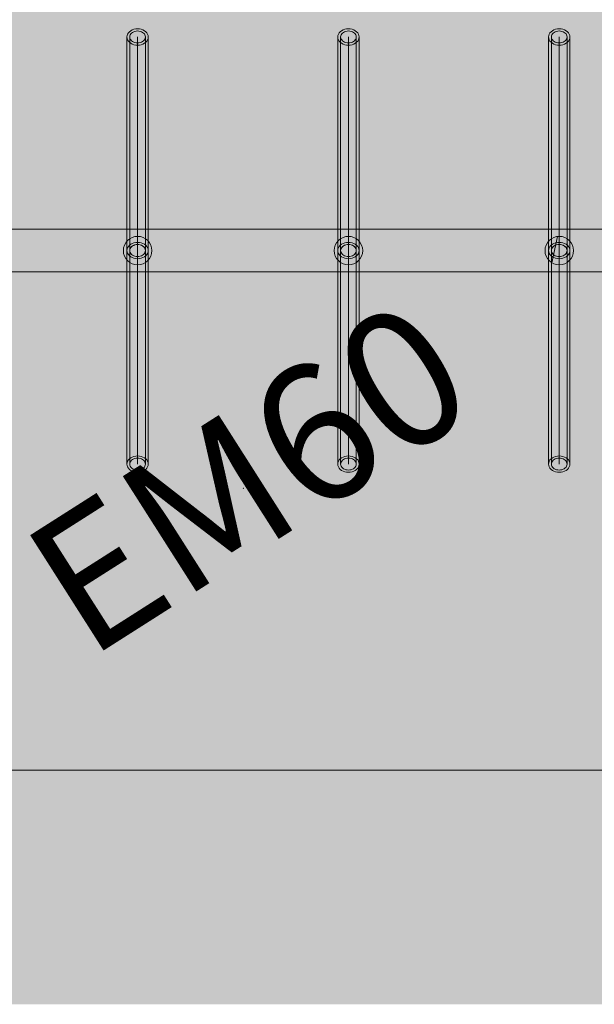
# Model space of a CAD drawing. Units: millimetres. Extents: x 3452 to 18513, y -114 to 1976.
# Drawn here: x 9966 to 10369, y -114 to 578 of the extents above; entities that cross this region are included whole.
import ezdxf

# ---------------------------------------------------------------- set-up
doc = ezdxf.new("R2010")
doc.units = ezdxf.units.MM
doc.header["$MEASUREMENT"] = 0
doc.layers.add('PLAAN_PLAAN HEV GARDEROOB_4_AR - PÕRANDAD', color=7, linetype='Continuous')
doc.layers.add('PLAAN_PLAAN HEV GARDEROOB_4_SA - SISUSTUS - erimööbel', color=7, linetype='Continuous')
for name, color, linetype, lineweight, true_color in [('PLAAN_PLAAN HEV GARDEROOB_4_SA - SISUSTUS - erimööbel tähised_Pen_No__244', 7, 'Continuous', 13, 0x86729c), ('PLAAN_PLAAN HEV GARDEROOB_4_SA - SISUSTUS - erimööbel tähised_Pen_No__87', 7, 'Continuous', 9, 0x8a8a8a), ('PLAAN_PLAAN HEV GARDEROOB_4_SA - SISUSTUS - erimööbel_Pen_No__87', 7, 'Continuous', 9, 0x8a8a8a)]:
    doc.layers.add(name, color=color, linetype=linetype, lineweight=lineweight, true_color=true_color)
doc.layers.add('PLAAN_PLAAN HEV GARDEROOB_4_SA - SISUSTUS - erimööbel_Pen_No__2', color=8, linetype='Continuous', lineweight=13)
doc.styles.add('GENERATED_STYLE_3', font='arial.ttf')
pattern_1 = [(77.5, (11158.374, 1605.673), (-58.5778, 12.9864), [])]

msp = doc.modelspace()

# ---------------------------------------------------------------- hatches: boundary and pattern name
at = {"layer": 'PLAAN_PLAAN HEV GARDEROOB_4_AR - PÕRANDAD', "linetype": 'Continuous', "lineweight": 0, "true_color": 0xffffff}
msp.add_hatch(color=7, dxfattribs=at).paths.add_polyline_path([(9635.98, -113.72), (12777.19, -113.72), (12777.19, 933.17), (9635.98, 933.17)])
at = {"layer": 'PLAAN_PLAAN HEV GARDEROOB_4_SA - SISUSTUS - erimööbel', "linetype": 'Continuous', "lineweight": 0, "true_color": 0xffffff}
for points in [[(9658.37, 780.67), (9658.37, 400.67), (12658.37, 400.67), (12658.37, 780.67)], [(12658.37, 50.67), (12658.37, 780.67), (9658.37, 780.67), (9658.37, 50.67)], [(10048.78, 571.4), (10047.47, 571.31), (10046.21, 571.05), (10045.03, 570.63), (10043.96, 570.05), (10043.03, 569.34), (10042.28, 568.52), (10041.73, 567.62), (10041.39, 566.65), (10041.28, 565.65), (10041.39, 564.65), (10041.73, 563.69), (10042.28, 562.78), (10043.03, 561.96), (10043.96, 561.25), (10045.03, 560.68), (10046.21, 560.25), (10047.47, 559.99), (10048.78, 559.91), (10050.08, 559.99), (10051.34, 560.25), (10052.53, 560.68), (10053.6, 561.25), (10054.52, 561.96), (10055.27, 562.78), (10055.82, 563.69), (10056.16, 564.65), (10056.28, 565.65), (10056.16, 566.65), (10055.82, 567.62), (10055.27, 568.52), (10054.52, 569.34), (10053.6, 570.05), (10052.53, 570.63), (10051.34, 571.05), (10050.08, 571.31)], [(10048.78, 569.87), (10047.82, 569.8), (10046.89, 569.61), (10046.03, 569.3), (10045.24, 568.88), (10044.56, 568.36), (10044.01, 567.76), (10043.61, 567.09), (10043.36, 566.38), (10043.28, 565.65), (10043.36, 564.92), (10043.61, 564.21), (10044.01, 563.55), (10044.56, 562.94), (10045.24, 562.42), (10046.03, 562), (10046.89, 561.69), (10047.82, 561.5), (10048.78, 561.44), (10049.73, 561.5), (10050.66, 561.69), (10051.53, 562), (10052.31, 562.42), (10052.99, 562.94), (10053.54, 563.55), (10053.94, 564.21), (10054.19, 564.92), (10054.28, 565.65), (10054.19, 566.38), (10053.94, 567.09), (10053.54, 567.76), (10052.99, 568.36), (10052.31, 568.88), (10051.53, 569.3), (10050.66, 569.61), (10049.73, 569.8)], [(10196.83, 571.4), (10195.53, 571.31), (10194.26, 571.05), (10193.08, 570.63), (10192.01, 570.05), (10191.08, 569.34), (10190.33, 568.52), (10189.78, 567.62), (10189.44, 566.65), (10189.33, 565.65), (10189.44, 564.65), (10189.78, 563.69), (10190.33, 562.78), (10191.08, 561.96), (10192.01, 561.25), (10193.08, 560.68), (10194.26, 560.25), (10195.53, 559.99), (10196.83, 559.91), (10198.13, 559.99), (10199.39, 560.25), (10200.58, 560.68), (10201.65, 561.25), (10202.58, 561.96), (10203.33, 562.78), (10203.88, 563.69), (10204.22, 564.65), (10204.33, 565.65), (10204.22, 566.65), (10203.88, 567.62), (10203.33, 568.52), (10202.58, 569.34), (10201.65, 570.05), (10200.58, 570.63), (10199.39, 571.05), (10198.13, 571.31)], [(10196.83, 569.87), (10195.87, 569.8), (10194.95, 569.61), (10194.08, 569.3), (10193.29, 568.88), (10192.62, 568.36), (10192.07, 567.76), (10191.66, 567.09), (10191.41, 566.38), (10191.33, 565.65), (10191.41, 564.92), (10191.66, 564.21), (10192.07, 563.55), (10192.62, 562.94), (10193.29, 562.42), (10194.08, 562), (10194.95, 561.69), (10195.87, 561.5), (10196.83, 561.44), (10197.78, 561.5), (10198.71, 561.69), (10199.58, 562), (10200.37, 562.42), (10201.04, 562.94), (10201.59, 563.55), (10202, 564.21), (10202.25, 564.92), (10202.33, 565.65), (10202.25, 566.38), (10202, 567.09), (10201.59, 567.76), (10201.04, 568.36), (10200.37, 568.88), (10199.58, 569.3), (10198.71, 569.61), (10197.78, 569.8)], [(10344.83, 571.4), (10343.53, 571.31), (10342.26, 571.05), (10341.08, 570.63), (10340.01, 570.05), (10339.08, 569.34), (10338.33, 568.52), (10337.78, 567.62), (10337.44, 566.65), (10337.33, 565.65), (10337.44, 564.65), (10337.78, 563.69), (10338.33, 562.78), (10339.08, 561.96), (10340.01, 561.25), (10341.08, 560.68), (10342.26, 560.25), (10343.53, 559.99), (10344.83, 559.91), (10346.13, 559.99), (10347.39, 560.25), (10348.58, 560.68), (10349.65, 561.25), (10350.58, 561.96), (10351.33, 562.78), (10351.88, 563.69), (10352.22, 564.65), (10352.33, 565.65), (10352.22, 566.65), (10351.88, 567.62), (10351.33, 568.52), (10350.58, 569.34), (10349.65, 570.05), (10348.58, 570.63), (10347.39, 571.05), (10346.13, 571.31)], [(10344.83, 569.87), (10343.87, 569.8), (10342.95, 569.61), (10342.08, 569.3), (10341.29, 568.88), (10340.62, 568.36), (10340.07, 567.76), (10339.66, 567.09), (10339.41, 566.38), (10339.33, 565.65), (10339.41, 564.92), (10339.66, 564.21), (10340.07, 563.55), (10340.62, 562.94), (10341.29, 562.42), (10342.08, 562), (10342.95, 561.69), (10343.87, 561.5), (10344.83, 561.44), (10345.78, 561.5), (10346.71, 561.69), (10347.58, 562), (10348.37, 562.42), (10349.04, 562.94), (10349.59, 563.55), (10350, 564.21), (10350.25, 564.92), (10350.33, 565.65), (10350.25, 566.38), (10350, 567.09), (10349.59, 567.76), (10349.04, 568.36), (10348.37, 568.88), (10347.58, 569.3), (10346.71, 569.61), (10345.78, 569.8)], [(10056.28, 415.65), (10056.28, 565.65), (10041.28, 565.65), (10041.28, 415.65)], [(10189.33, 415.65), (10204.33, 415.65), (10204.33, 565.65), (10189.33, 565.65)], [(10352.33, 415.65), (10352.33, 565.65), (10337.33, 565.65), (10337.33, 415.65)], [(9658.37, 50.67), (12658.37, 50.67), (12658.37, 430.67), (9658.37, 430.67)], [(9658.37, 50.67), (12658.37, 50.67), (12658.37, 430.67), (9658.37, 430.67)], [(10048.78, 409.95), (10050.08, 410.04), (10051.34, 410.3), (10052.53, 410.72), (10053.6, 411.29), (10054.52, 412), (10055.27, 412.82), (10055.82, 413.73), (10056.16, 414.7), (10056.28, 415.69), (10056.16, 416.69), (10055.82, 417.66), (10055.27, 418.57), (10054.52, 419.39), (10053.6, 420.1), (10052.53, 420.67), (10051.34, 421.09), (10050.08, 421.35), (10048.78, 421.44), (10047.47, 421.35), (10046.21, 421.09), (10045.03, 420.67), (10043.96, 420.1), (10043.03, 419.39), (10042.28, 418.57), (10041.73, 417.66), (10041.39, 416.69), (10041.28, 415.69), (10041.39, 414.7), (10041.73, 413.73), (10042.28, 412.82), (10043.03, 412), (10043.96, 411.29), (10045.03, 410.72), (10046.21, 410.3), (10047.47, 410.04)], [(10048.78, 421.4), (10047.47, 421.31), (10046.21, 421.05), (10045.03, 420.63), (10043.96, 420.05), (10043.03, 419.34), (10042.28, 418.52), (10041.73, 417.62), (10041.39, 416.65), (10041.28, 415.65), (10041.39, 414.65), (10041.73, 413.69), (10042.28, 412.78), (10043.03, 411.96), (10043.96, 411.25), (10045.03, 410.68), (10046.21, 410.25), (10047.47, 409.99), (10048.78, 409.91), (10050.08, 409.99), (10051.34, 410.25), (10052.53, 410.68), (10053.6, 411.25), (10054.52, 411.96), (10055.27, 412.78), (10055.82, 413.69), (10056.16, 414.65), (10056.28, 415.65), (10056.16, 416.65), (10055.82, 417.62), (10055.27, 418.52), (10054.52, 419.34), (10053.6, 420.05), (10052.53, 420.63), (10051.34, 421.05), (10050.08, 421.31)], [(10056.28, 415.69), (10041.28, 415.69), (10041.28, 265.69), (10056.28, 265.69)], [(10048.78, 411.48), (10049.73, 411.55), (10050.66, 411.74), (10051.53, 412.05), (10052.31, 412.47), (10052.99, 412.99), (10053.54, 413.59), (10053.94, 414.25), (10054.19, 414.96), (10054.28, 415.69), (10054.19, 416.43), (10053.94, 417.14), (10053.54, 417.8), (10052.99, 418.4), (10052.31, 418.92), (10051.53, 419.34), (10050.66, 419.65), (10049.73, 419.84), (10048.78, 419.91), (10047.82, 419.84), (10046.89, 419.65), (10046.03, 419.34), (10045.24, 418.92), (10044.56, 418.4), (10044.01, 417.8), (10043.61, 417.14), (10043.36, 416.43), (10043.28, 415.69), (10043.36, 414.96), (10043.61, 414.25), (10044.01, 413.59), (10044.56, 412.99), (10045.24, 412.47), (10046.03, 412.05), (10046.89, 411.74), (10047.82, 411.55)], [(10048.78, 419.87), (10047.82, 419.8), (10046.89, 419.61), (10046.03, 419.3), (10045.24, 418.88), (10044.56, 418.36), (10044.01, 417.76), (10043.61, 417.09), (10043.36, 416.38), (10043.28, 415.65), (10043.36, 414.92), (10043.61, 414.21), (10044.01, 413.55), (10044.56, 412.94), (10045.24, 412.42), (10046.03, 412), (10046.89, 411.69), (10047.82, 411.5), (10048.78, 411.44), (10049.73, 411.5), (10050.66, 411.69), (10051.53, 412), (10052.31, 412.42), (10052.99, 412.94), (10053.54, 413.55), (10053.94, 414.21), (10054.19, 414.92), (10054.28, 415.65), (10054.19, 416.38), (10053.94, 417.09), (10053.54, 417.76), (10052.99, 418.36), (10052.31, 418.88), (10051.53, 419.3), (10050.66, 419.61), (10049.73, 419.8)], [(10196.83, 409.95), (10198.13, 410.04), (10199.39, 410.3), (10200.58, 410.72), (10201.65, 411.29), (10202.58, 412), (10203.33, 412.82), (10203.88, 413.73), (10204.22, 414.7), (10204.33, 415.69), (10204.22, 416.69), (10203.88, 417.66), (10203.33, 418.57), (10202.58, 419.39), (10201.65, 420.1), (10200.58, 420.67), (10199.39, 421.09), (10198.13, 421.35), (10196.83, 421.44), (10195.53, 421.35), (10194.26, 421.09), (10193.08, 420.67), (10192.01, 420.1), (10191.08, 419.39), (10190.33, 418.57), (10189.78, 417.66), (10189.44, 416.69), (10189.33, 415.69), (10189.44, 414.7), (10189.78, 413.73), (10190.33, 412.82), (10191.08, 412), (10192.01, 411.29), (10193.08, 410.72), (10194.26, 410.3), (10195.53, 410.04)], [(10196.83, 421.4), (10195.53, 421.31), (10194.26, 421.05), (10193.08, 420.63), (10192.01, 420.05), (10191.08, 419.34), (10190.33, 418.52), (10189.78, 417.62), (10189.44, 416.65), (10189.33, 415.65), (10189.44, 414.65), (10189.78, 413.69), (10190.33, 412.78), (10191.08, 411.96), (10192.01, 411.25), (10193.08, 410.68), (10194.26, 410.25), (10195.53, 409.99), (10196.83, 409.91), (10198.13, 409.99), (10199.39, 410.25), (10200.58, 410.68), (10201.65, 411.25), (10202.58, 411.96), (10203.33, 412.78), (10203.88, 413.69), (10204.22, 414.65), (10204.33, 415.65), (10204.22, 416.65), (10203.88, 417.62), (10203.33, 418.52), (10202.58, 419.34), (10201.65, 420.05), (10200.58, 420.63), (10199.39, 421.05), (10198.13, 421.31)], [(10189.33, 415.69), (10189.33, 265.69), (10204.33, 265.69), (10204.33, 415.69)], [(10196.83, 411.48), (10197.78, 411.55), (10198.71, 411.74), (10199.58, 412.05), (10200.37, 412.47), (10201.04, 412.99), (10201.59, 413.59), (10202, 414.25), (10202.25, 414.96), (10202.33, 415.69), (10202.25, 416.43), (10202, 417.14), (10201.59, 417.8), (10201.04, 418.4), (10200.37, 418.92), (10199.58, 419.34), (10198.71, 419.65), (10197.78, 419.84), (10196.83, 419.91), (10195.87, 419.84), (10194.95, 419.65), (10194.08, 419.34), (10193.29, 418.92), (10192.62, 418.4), (10192.07, 417.8), (10191.66, 417.14), (10191.41, 416.43), (10191.33, 415.69), (10191.41, 414.96), (10191.66, 414.25), (10192.07, 413.59), (10192.62, 412.99), (10193.29, 412.47), (10194.08, 412.05), (10194.95, 411.74), (10195.87, 411.55)], [(10196.83, 419.87), (10195.87, 419.8), (10194.95, 419.61), (10194.08, 419.3), (10193.29, 418.88), (10192.62, 418.36), (10192.07, 417.76), (10191.66, 417.09), (10191.41, 416.38), (10191.33, 415.65), (10191.41, 414.92), (10191.66, 414.21), (10192.07, 413.55), (10192.62, 412.94), (10193.29, 412.42), (10194.08, 412), (10194.95, 411.69), (10195.87, 411.5), (10196.83, 411.44), (10197.78, 411.5), (10198.71, 411.69), (10199.58, 412), (10200.37, 412.42), (10201.04, 412.94), (10201.59, 413.55), (10202, 414.21), (10202.25, 414.92), (10202.33, 415.65), (10202.25, 416.38), (10202, 417.09), (10201.59, 417.76), (10201.04, 418.36), (10200.37, 418.88), (10199.58, 419.3), (10198.71, 419.61), (10197.78, 419.8)], [(10344.83, 409.95), (10346.13, 410.04), (10347.39, 410.3), (10348.58, 410.72), (10349.65, 411.29), (10350.58, 412), (10351.33, 412.82), (10351.88, 413.73), (10352.22, 414.7), (10352.33, 415.69), (10352.22, 416.69), (10351.88, 417.66), (10351.33, 418.57), (10350.58, 419.39), (10349.65, 420.1), (10348.58, 420.67), (10347.39, 421.09), (10346.13, 421.35), (10344.83, 421.44), (10343.53, 421.35), (10342.26, 421.09), (10341.08, 420.67), (10340.01, 420.1), (10339.08, 419.39), (10338.33, 418.57), (10337.78, 417.66), (10337.44, 416.69), (10337.33, 415.69), (10337.44, 414.7), (10337.78, 413.73), (10338.33, 412.82), (10339.08, 412), (10340.01, 411.29), (10341.08, 410.72), (10342.26, 410.3), (10343.53, 410.04)], [(10344.83, 421.4), (10343.53, 421.31), (10342.26, 421.05), (10341.08, 420.63), (10340.01, 420.05), (10339.08, 419.34), (10338.33, 418.52), (10337.78, 417.62), (10337.44, 416.65), (10337.33, 415.65), (10337.44, 414.65), (10337.78, 413.69), (10338.33, 412.78), (10339.08, 411.96), (10340.01, 411.25), (10341.08, 410.68), (10342.26, 410.25), (10343.53, 409.99), (10344.83, 409.91), (10346.13, 409.99), (10347.39, 410.25), (10348.58, 410.68), (10349.65, 411.25), (10350.58, 411.96), (10351.33, 412.78), (10351.88, 413.69), (10352.22, 414.65), (10352.33, 415.65), (10352.22, 416.65), (10351.88, 417.62), (10351.33, 418.52), (10350.58, 419.34), (10349.65, 420.05), (10348.58, 420.63), (10347.39, 421.05), (10346.13, 421.31)], [(10352.33, 415.69), (10337.33, 415.69), (10337.33, 265.69), (10352.33, 265.69)], [(10344.83, 411.48), (10345.78, 411.55), (10346.71, 411.74), (10347.58, 412.05), (10348.37, 412.47), (10349.04, 412.99), (10349.59, 413.59), (10350, 414.25), (10350.25, 414.96), (10350.33, 415.69), (10350.25, 416.43), (10350, 417.14), (10349.59, 417.8), (10349.04, 418.4), (10348.37, 418.92), (10347.58, 419.34), (10346.71, 419.65), (10345.78, 419.84), (10344.83, 419.91), (10343.87, 419.84), (10342.95, 419.65), (10342.08, 419.34), (10341.29, 418.92), (10340.62, 418.4), (10340.07, 417.8), (10339.66, 417.14), (10339.41, 416.43), (10339.33, 415.69), (10339.41, 414.96), (10339.66, 414.25), (10340.07, 413.59), (10340.62, 412.99), (10341.29, 412.47), (10342.08, 412.05), (10342.95, 411.74), (10343.87, 411.55)], [(10344.83, 419.87), (10343.87, 419.8), (10342.95, 419.61), (10342.08, 419.3), (10341.29, 418.88), (10340.62, 418.36), (10340.07, 417.76), (10339.66, 417.09), (10339.41, 416.38), (10339.33, 415.65), (10339.41, 414.92), (10339.66, 414.21), (10340.07, 413.55), (10340.62, 412.94), (10341.29, 412.42), (10342.08, 412), (10342.95, 411.69), (10343.87, 411.5), (10344.83, 411.44), (10345.78, 411.5), (10346.71, 411.69), (10347.58, 412), (10348.37, 412.42), (10349.04, 412.94), (10349.59, 413.55), (10350, 414.21), (10350.25, 414.92), (10350.33, 415.65), (10350.25, 416.38), (10350, 417.09), (10349.59, 417.76), (10349.04, 418.36), (10348.37, 418.88), (10347.58, 419.3), (10346.71, 419.61), (10345.78, 419.8)], [(10048.78, 259.95), (10050.08, 260.04), (10051.34, 260.3), (10052.53, 260.72), (10053.6, 261.29), (10054.52, 262), (10055.27, 262.82), (10055.82, 263.73), (10056.16, 264.7), (10056.28, 265.69), (10056.16, 266.69), (10055.82, 267.66), (10055.27, 268.57), (10054.52, 269.39), (10053.6, 270.1), (10052.53, 270.67), (10051.34, 271.09), (10050.08, 271.35), (10048.78, 271.44), (10047.47, 271.35), (10046.21, 271.09), (10045.03, 270.67), (10043.96, 270.1), (10043.03, 269.39), (10042.28, 268.57), (10041.73, 267.66), (10041.39, 266.69), (10041.28, 265.69), (10041.39, 264.7), (10041.73, 263.73), (10042.28, 262.82), (10043.03, 262), (10043.96, 261.29), (10045.03, 260.72), (10046.21, 260.3), (10047.47, 260.04)], [(10048.78, 261.48), (10049.73, 261.55), (10050.66, 261.74), (10051.53, 262.05), (10052.31, 262.47), (10052.99, 262.99), (10053.54, 263.59), (10053.94, 264.25), (10054.19, 264.96), (10054.28, 265.69), (10054.19, 266.43), (10053.94, 267.14), (10053.54, 267.8), (10052.99, 268.4), (10052.31, 268.92), (10051.53, 269.34), (10050.66, 269.65), (10049.73, 269.84), (10048.78, 269.91), (10047.82, 269.84), (10046.89, 269.65), (10046.03, 269.34), (10045.24, 268.92), (10044.56, 268.4), (10044.01, 267.8), (10043.61, 267.14), (10043.36, 266.43), (10043.28, 265.69), (10043.36, 264.96), (10043.61, 264.25), (10044.01, 263.59), (10044.56, 262.99), (10045.24, 262.47), (10046.03, 262.05), (10046.89, 261.74), (10047.82, 261.55)], [(10196.83, 259.95), (10198.13, 260.04), (10199.39, 260.3), (10200.58, 260.72), (10201.65, 261.29), (10202.58, 262), (10203.33, 262.82), (10203.88, 263.73), (10204.22, 264.7), (10204.33, 265.69), (10204.22, 266.69), (10203.88, 267.66), (10203.33, 268.57), (10202.58, 269.39), (10201.65, 270.1), (10200.58, 270.67), (10199.39, 271.09), (10198.13, 271.35), (10196.83, 271.44), (10195.53, 271.35), (10194.26, 271.09), (10193.08, 270.67), (10192.01, 270.1), (10191.08, 269.39), (10190.33, 268.57), (10189.78, 267.66), (10189.44, 266.69), (10189.33, 265.69), (10189.44, 264.7), (10189.78, 263.73), (10190.33, 262.82), (10191.08, 262), (10192.01, 261.29), (10193.08, 260.72), (10194.26, 260.3), (10195.53, 260.04)], [(10196.83, 261.48), (10197.78, 261.55), (10198.71, 261.74), (10199.58, 262.05), (10200.37, 262.47), (10201.04, 262.99), (10201.59, 263.59), (10202, 264.25), (10202.25, 264.96), (10202.33, 265.69), (10202.25, 266.43), (10202, 267.14), (10201.59, 267.8), (10201.04, 268.4), (10200.37, 268.92), (10199.58, 269.34), (10198.71, 269.65), (10197.78, 269.84), (10196.83, 269.91), (10195.87, 269.84), (10194.95, 269.65), (10194.08, 269.34), (10193.29, 268.92), (10192.62, 268.4), (10192.07, 267.8), (10191.66, 267.14), (10191.41, 266.43), (10191.33, 265.69), (10191.41, 264.96), (10191.66, 264.25), (10192.07, 263.59), (10192.62, 262.99), (10193.29, 262.47), (10194.08, 262.05), (10194.95, 261.74), (10195.87, 261.55)], [(10344.83, 259.95), (10346.13, 260.04), (10347.39, 260.3), (10348.58, 260.72), (10349.65, 261.29), (10350.58, 262), (10351.33, 262.82), (10351.88, 263.73), (10352.22, 264.7), (10352.33, 265.69), (10352.22, 266.69), (10351.88, 267.66), (10351.33, 268.57), (10350.58, 269.39), (10349.65, 270.1), (10348.58, 270.67), (10347.39, 271.09), (10346.13, 271.35), (10344.83, 271.44), (10343.53, 271.35), (10342.26, 271.09), (10341.08, 270.67), (10340.01, 270.1), (10339.08, 269.39), (10338.33, 268.57), (10337.78, 267.66), (10337.44, 266.69), (10337.33, 265.69), (10337.44, 264.7), (10337.78, 263.73), (10338.33, 262.82), (10339.08, 262), (10340.01, 261.29), (10341.08, 260.72), (10342.26, 260.3), (10343.53, 260.04)], [(10344.83, 261.48), (10345.78, 261.55), (10346.71, 261.74), (10347.58, 262.05), (10348.37, 262.47), (10349.04, 262.99), (10349.59, 263.59), (10350, 264.25), (10350.25, 264.96), (10350.33, 265.69), (10350.25, 266.43), (10350, 267.14), (10349.59, 267.8), (10349.04, 268.4), (10348.37, 268.92), (10347.58, 269.34), (10346.71, 269.65), (10345.78, 269.84), (10344.83, 269.91), (10343.87, 269.84), (10342.95, 269.65), (10342.08, 269.34), (10341.29, 268.92), (10340.62, 268.4), (10340.07, 267.8), (10339.66, 267.14), (10339.41, 266.43), (10339.33, 265.69), (10339.41, 264.96), (10339.66, 264.25), (10340.07, 263.59), (10340.62, 262.99), (10341.29, 262.47), (10342.08, 262.05), (10342.95, 261.74), (10343.87, 261.55)]]:
    msp.add_hatch(color=7, dxfattribs=at).paths.add_polyline_path(points)
at = {"layer": 'PLAAN_PLAAN HEV GARDEROOB_4_SA - SISUSTUS - erimööbel_Pen_No__2', "linetype": 'Continuous', "lineweight": 0, "true_color": 0xffffff}
for points in [[(10048.78, 405.65, 0.414214), (10058.78, 415.65, 0.414214), (10048.78, 425.65, 0.414214), (10038.78, 415.65, 0.414214)], [(10196.83, 425.65, 0.414214), (10186.83, 415.65, 0.414214), (10196.83, 405.65, 0.414214), (10206.83, 415.65, 0.414214)], [(10344.83, 405.65, 0.414214), (10354.83, 415.65, 0.414214), (10344.83, 425.65, 0.414214), (10334.83, 415.65, 0.414214)]]:
    msp.add_hatch(color=7, dxfattribs=at).paths.add_polyline_path(points)
at = {"layer": 'PLAAN_PLAAN HEV GARDEROOB_4_SA - SISUSTUS - erimööbel_Pen_No__2', "linetype": 'Continuous', "lineweight": 13}
h = msp.add_hatch(dxfattribs=at)
h.set_pattern_fill('__EHITUSPLOKK___kergplok_5C', color=8, style=0, pattern_type=2)
h.set_pattern_definition(pattern_1)
h.paths.add_polyline_path([(10048.78, 405.65, 0.414214), (10058.78, 415.65, 0.414214), (10048.78, 425.65, 0.414214), (10038.78, 415.65, 0.414214)])
h = msp.add_hatch(dxfattribs=at)
h.set_pattern_fill('__EHITUSPLOKK___kergplok_5C', color=8, style=0, pattern_type=2)
h.set_pattern_definition(pattern_1)
h.paths.add_polyline_path([(10196.83, 425.65, 0.414214), (10186.83, 415.65, 0.414214), (10196.83, 405.65, 0.414214), (10206.83, 415.65, 0.414214)])
h = msp.add_hatch(dxfattribs=at)
h.set_pattern_fill('__EHITUSPLOKK___kergplok_5C', color=8, style=0, pattern_type=2)
h.set_pattern_definition(pattern_1)
h.paths.add_polyline_path([(10344.83, 405.65, 0.414214), (10354.83, 415.65, 0.414214), (10344.83, 425.65, 0.414214), (10334.83, 415.65, 0.414214)])

# ---------------------------------------------------------------- linework, layer by layer
at = {"layer": 'PLAAN_PLAAN HEV GARDEROOB_4_SA - SISUSTUS - erimööbel tähised_Pen_No__87', "color": 252, "linetype": 'Continuous', "lineweight": 9, "true_color": 0x8a8a8a}
msp.add_circle((10123.11, 248.7), 0.1, dxfattribs=at)
msp.add_circle((10123.11, 248.7), 0.1, dxfattribs=at)
at = {"layer": 'PLAAN_PLAAN HEV GARDEROOB_4_SA - SISUSTUS - erimööbel_Pen_No__87', "color": 252, "linetype": 'Continuous', "lineweight": 9, "true_color": 0x8a8a8a}
for p, q in [((10041.28, 565.65), (10041.28, 415.65)), ((10043.28, 415.65), (10043.28, 565.65)), ((10048.78, 415.65), (10048.78, 565.65)), ((10054.28, 415.65), (10054.28, 565.65)), ((10056.28, 415.65), (10056.28, 565.65)), ((10189.33, 415.65), (10189.33, 565.65)), ((10191.33, 415.65), (10191.33, 565.65)), ((10196.83, 415.65), (10196.83, 565.65)), ((10202.33, 415.65), (10202.33, 565.65)), ((10204.33, 565.65), (10204.33, 415.65)), ((10337.33, 565.65), (10337.33, 415.65)), ((10339.33, 415.65), (10339.33, 565.65)), ((10344.83, 415.65), (10344.83, 565.65)), ((10350.33, 415.65), (10350.33, 565.65)), ((10352.33, 415.65), (10352.33, 565.65)), ((10041.28, 265.69), (10041.28, 415.69)), ((10043.28, 415.69), (10043.28, 265.69)), ((10048.78, 415.69), (10048.78, 265.69)), ((10054.28, 415.69), (10054.28, 265.69)), ((10056.28, 415.69), (10056.28, 265.69)), ((10189.33, 415.69), (10189.33, 265.69)), ((10191.33, 415.69), (10191.33, 265.69)), ((10196.83, 415.69), (10196.83, 265.69)), ((10202.33, 415.69), (10202.33, 265.69)), ((10204.33, 265.69), (10204.33, 415.69)), ((10337.33, 265.69), (10337.33, 415.69)), ((10339.33, 415.69), (10339.33, 265.69)), ((10344.83, 415.69), (10344.83, 265.69)), ((10350.33, 415.69), (10350.33, 265.69)), ((10352.33, 415.69), (10352.33, 265.69))]:
    msp.add_line(p, q, dxfattribs=at)
at = {"layer": 'PLAAN_PLAAN HEV GARDEROOB_4_SA - SISUSTUS - erimööbel_Pen_No__87', "color": 252, "linetype": 'Continuous', "lineweight": 9, "true_color": 0x8a8a8a, "flags": 128}
for points in [[(9658.37, 780.67), (12658.37, 780.67), (12658.37, 400.67), (9658.37, 400.67)], [(12658.37, 50.67), (12658.37, 780.67), (9658.37, 780.67), (9658.37, 50.67)], [(12638.49, 780.67), (12638.49, 50.67), (9678.26, 50.67), (9678.26, 780.67)], [(10048.78, 571.4), (10047.47, 571.31), (10046.21, 571.05), (10045.03, 570.63), (10043.96, 570.05), (10043.03, 569.34), (10042.28, 568.52), (10041.73, 567.62), (10041.39, 566.65), (10041.28, 565.65), (10041.39, 564.65), (10041.73, 563.69), (10042.28, 562.78), (10043.03, 561.96), (10043.96, 561.25), (10045.03, 560.68), (10046.21, 560.25), (10047.47, 559.99), (10048.78, 559.91), (10050.08, 559.99), (10051.34, 560.25), (10052.53, 560.68), (10053.6, 561.25), (10054.52, 561.96), (10055.27, 562.78), (10055.82, 563.69), (10056.16, 564.65), (10056.28, 565.65), (10056.16, 566.65), (10055.82, 567.62), (10055.27, 568.52), (10054.52, 569.34), (10053.6, 570.05), (10052.53, 570.63), (10051.34, 571.05), (10050.08, 571.31)], [(10048.78, 569.87), (10047.82, 569.8), (10046.89, 569.61), (10046.03, 569.3), (10045.24, 568.88), (10044.56, 568.36), (10044.01, 567.76), (10043.61, 567.09), (10043.36, 566.38), (10043.28, 565.65), (10043.36, 564.92), (10043.61, 564.21), (10044.01, 563.55), (10044.56, 562.94), (10045.24, 562.42), (10046.03, 562), (10046.89, 561.69), (10047.82, 561.5), (10048.78, 561.44), (10049.73, 561.5), (10050.66, 561.69), (10051.53, 562), (10052.31, 562.42), (10052.99, 562.94), (10053.54, 563.55), (10053.94, 564.21), (10054.19, 564.92), (10054.28, 565.65), (10054.19, 566.38), (10053.94, 567.09), (10053.54, 567.76), (10052.99, 568.36), (10052.31, 568.88), (10051.53, 569.3), (10050.66, 569.61), (10049.73, 569.8)], [(10196.83, 571.4), (10198.13, 571.31), (10199.39, 571.05), (10200.58, 570.63), (10201.65, 570.05), (10202.58, 569.34), (10203.33, 568.52), (10203.88, 567.62), (10204.22, 566.65), (10204.33, 565.65), (10204.22, 564.65), (10203.88, 563.69), (10203.33, 562.78), (10202.58, 561.96), (10201.65, 561.25), (10200.58, 560.68), (10199.39, 560.25), (10198.13, 559.99), (10196.83, 559.91), (10195.53, 559.99), (10194.26, 560.25), (10193.08, 560.68), (10192.01, 561.25), (10191.08, 561.96), (10190.33, 562.78), (10189.78, 563.69), (10189.44, 564.65), (10189.33, 565.65), (10189.44, 566.65), (10189.78, 567.62), (10190.33, 568.52), (10191.08, 569.34), (10192.01, 570.05), (10193.08, 570.63), (10194.26, 571.05), (10195.53, 571.31)], [(10196.83, 569.87), (10197.78, 569.8), (10198.71, 569.61), (10199.58, 569.3), (10200.37, 568.88), (10201.04, 568.36), (10201.59, 567.76), (10202, 567.09), (10202.25, 566.38), (10202.33, 565.65), (10202.25, 564.92), (10202, 564.21), (10201.59, 563.55), (10201.04, 562.94), (10200.37, 562.42), (10199.58, 562), (10198.71, 561.69), (10197.78, 561.5), (10196.83, 561.44), (10195.87, 561.5), (10194.95, 561.69), (10194.08, 562), (10193.29, 562.42), (10192.62, 562.94), (10192.07, 563.55), (10191.66, 564.21), (10191.41, 564.92), (10191.33, 565.65), (10191.41, 566.38), (10191.66, 567.09), (10192.07, 567.76), (10192.62, 568.36), (10193.29, 568.88), (10194.08, 569.3), (10194.95, 569.61), (10195.87, 569.8)], [(10344.83, 571.4), (10343.53, 571.31), (10342.26, 571.05), (10341.08, 570.63), (10340.01, 570.05), (10339.08, 569.34), (10338.33, 568.52), (10337.78, 567.62), (10337.44, 566.65), (10337.33, 565.65), (10337.44, 564.65), (10337.78, 563.69), (10338.33, 562.78), (10339.08, 561.96), (10340.01, 561.25), (10341.08, 560.68), (10342.26, 560.25), (10343.53, 559.99), (10344.83, 559.91), (10346.13, 559.99), (10347.39, 560.25), (10348.58, 560.68), (10349.65, 561.25), (10350.58, 561.96), (10351.33, 562.78), (10351.88, 563.69), (10352.22, 564.65), (10352.33, 565.65), (10352.22, 566.65), (10351.88, 567.62), (10351.33, 568.52), (10350.58, 569.34), (10349.65, 570.05), (10348.58, 570.63), (10347.39, 571.05), (10346.13, 571.31)], [(10344.83, 569.87), (10343.87, 569.8), (10342.95, 569.61), (10342.08, 569.3), (10341.29, 568.88), (10340.62, 568.36), (10340.07, 567.76), (10339.66, 567.09), (10339.41, 566.38), (10339.33, 565.65), (10339.41, 564.92), (10339.66, 564.21), (10340.07, 563.55), (10340.62, 562.94), (10341.29, 562.42), (10342.08, 562), (10342.95, 561.69), (10343.87, 561.5), (10344.83, 561.44), (10345.78, 561.5), (10346.71, 561.69), (10347.58, 562), (10348.37, 562.42), (10349.04, 562.94), (10349.59, 563.55), (10350, 564.21), (10350.25, 564.92), (10350.33, 565.65), (10350.25, 566.38), (10350, 567.09), (10349.59, 567.76), (10349.04, 568.36), (10348.37, 568.88), (10347.58, 569.3), (10346.71, 569.61), (10345.78, 569.8)], [(9658.37, 50.67), (12658.37, 50.67), (12658.37, 430.67), (9658.37, 430.67)], [(9658.37, 50.67), (12658.37, 50.67), (12658.37, 430.67), (9658.37, 430.67)], [(10048.78, 409.95), (10047.47, 410.04), (10046.21, 410.3), (10045.03, 410.72), (10043.96, 411.29), (10043.03, 412), (10042.28, 412.82), (10041.73, 413.73), (10041.39, 414.7), (10041.28, 415.69), (10041.39, 416.69), (10041.73, 417.66), (10042.28, 418.57), (10043.03, 419.39), (10043.96, 420.1), (10045.03, 420.67), (10046.21, 421.09), (10047.47, 421.35), (10048.78, 421.44), (10050.08, 421.35), (10051.34, 421.09), (10052.53, 420.67), (10053.6, 420.1), (10054.52, 419.39), (10055.27, 418.57), (10055.82, 417.66), (10056.16, 416.69), (10056.28, 415.69), (10056.16, 414.7), (10055.82, 413.73), (10055.27, 412.82), (10054.52, 412), (10053.6, 411.29), (10052.53, 410.72), (10051.34, 410.3), (10050.08, 410.04)], [(10048.78, 421.4), (10047.47, 421.31), (10046.21, 421.05), (10045.03, 420.63), (10043.96, 420.05), (10043.03, 419.34), (10042.28, 418.52), (10041.73, 417.62), (10041.39, 416.65), (10041.28, 415.65), (10041.39, 414.65), (10041.73, 413.69), (10042.28, 412.78), (10043.03, 411.96), (10043.96, 411.25), (10045.03, 410.68), (10046.21, 410.25), (10047.47, 409.99), (10048.78, 409.91), (10050.08, 409.99), (10051.34, 410.25), (10052.53, 410.68), (10053.6, 411.25), (10054.52, 411.96), (10055.27, 412.78), (10055.82, 413.69), (10056.16, 414.65), (10056.28, 415.65), (10056.16, 416.65), (10055.82, 417.62), (10055.27, 418.52), (10054.52, 419.34), (10053.6, 420.05), (10052.53, 420.63), (10051.34, 421.05), (10050.08, 421.31)], [(10048.78, 411.48), (10047.82, 411.55), (10046.89, 411.74), (10046.03, 412.05), (10045.24, 412.47), (10044.56, 412.99), (10044.01, 413.59), (10043.61, 414.25), (10043.36, 414.96), (10043.28, 415.69), (10043.36, 416.43), (10043.61, 417.14), (10044.01, 417.8), (10044.56, 418.4), (10045.24, 418.92), (10046.03, 419.34), (10046.89, 419.65), (10047.82, 419.84), (10048.78, 419.91), (10049.73, 419.84), (10050.66, 419.65), (10051.53, 419.34), (10052.31, 418.92), (10052.99, 418.4), (10053.54, 417.8), (10053.94, 417.14), (10054.19, 416.43), (10054.28, 415.69), (10054.19, 414.96), (10053.94, 414.25), (10053.54, 413.59), (10052.99, 412.99), (10052.31, 412.47), (10051.53, 412.05), (10050.66, 411.74), (10049.73, 411.55)], [(10048.78, 419.87), (10047.82, 419.8), (10046.89, 419.61), (10046.03, 419.3), (10045.24, 418.88), (10044.56, 418.36), (10044.01, 417.76), (10043.61, 417.09), (10043.36, 416.38), (10043.28, 415.65), (10043.36, 414.92), (10043.61, 414.21), (10044.01, 413.55), (10044.56, 412.94), (10045.24, 412.42), (10046.03, 412), (10046.89, 411.69), (10047.82, 411.5), (10048.78, 411.44), (10049.73, 411.5), (10050.66, 411.69), (10051.53, 412), (10052.31, 412.42), (10052.99, 412.94), (10053.54, 413.55), (10053.94, 414.21), (10054.19, 414.92), (10054.28, 415.65), (10054.19, 416.38), (10053.94, 417.09), (10053.54, 417.76), (10052.99, 418.36), (10052.31, 418.88), (10051.53, 419.3), (10050.66, 419.61), (10049.73, 419.8)], [(10196.83, 409.95), (10198.13, 410.04), (10199.39, 410.3), (10200.58, 410.72), (10201.65, 411.29), (10202.58, 412), (10203.33, 412.82), (10203.88, 413.73), (10204.22, 414.7), (10204.33, 415.69), (10204.22, 416.69), (10203.88, 417.66), (10203.33, 418.57), (10202.58, 419.39), (10201.65, 420.1), (10200.58, 420.67), (10199.39, 421.09), (10198.13, 421.35), (10196.83, 421.44), (10195.53, 421.35), (10194.26, 421.09), (10193.08, 420.67), (10192.01, 420.1), (10191.08, 419.39), (10190.33, 418.57), (10189.78, 417.66), (10189.44, 416.69), (10189.33, 415.69), (10189.44, 414.7), (10189.78, 413.73), (10190.33, 412.82), (10191.08, 412), (10192.01, 411.29), (10193.08, 410.72), (10194.26, 410.3), (10195.53, 410.04)], [(10196.83, 421.4), (10198.13, 421.31), (10199.39, 421.05), (10200.58, 420.63), (10201.65, 420.05), (10202.58, 419.34), (10203.33, 418.52), (10203.88, 417.62), (10204.22, 416.65), (10204.33, 415.65), (10204.22, 414.65), (10203.88, 413.69), (10203.33, 412.78), (10202.58, 411.96), (10201.65, 411.25), (10200.58, 410.68), (10199.39, 410.25), (10198.13, 409.99), (10196.83, 409.91), (10195.53, 409.99), (10194.26, 410.25), (10193.08, 410.68), (10192.01, 411.25), (10191.08, 411.96), (10190.33, 412.78), (10189.78, 413.69), (10189.44, 414.65), (10189.33, 415.65), (10189.44, 416.65), (10189.78, 417.62), (10190.33, 418.52), (10191.08, 419.34), (10192.01, 420.05), (10193.08, 420.63), (10194.26, 421.05), (10195.53, 421.31)], [(10196.83, 411.48), (10197.78, 411.55), (10198.71, 411.74), (10199.58, 412.05), (10200.37, 412.47), (10201.04, 412.99), (10201.59, 413.59), (10202, 414.25), (10202.25, 414.96), (10202.33, 415.69), (10202.25, 416.43), (10202, 417.14), (10201.59, 417.8), (10201.04, 418.4), (10200.37, 418.92), (10199.58, 419.34), (10198.71, 419.65), (10197.78, 419.84), (10196.83, 419.91), (10195.87, 419.84), (10194.95, 419.65), (10194.08, 419.34), (10193.29, 418.92), (10192.62, 418.4), (10192.07, 417.8), (10191.66, 417.14), (10191.41, 416.43), (10191.33, 415.69), (10191.41, 414.96), (10191.66, 414.25), (10192.07, 413.59), (10192.62, 412.99), (10193.29, 412.47), (10194.08, 412.05), (10194.95, 411.74), (10195.87, 411.55)], [(10196.83, 419.87), (10197.78, 419.8), (10198.71, 419.61), (10199.58, 419.3), (10200.37, 418.88), (10201.04, 418.36), (10201.59, 417.76), (10202, 417.09), (10202.25, 416.38), (10202.33, 415.65), (10202.25, 414.92), (10202, 414.21), (10201.59, 413.55), (10201.04, 412.94), (10200.37, 412.42), (10199.58, 412), (10198.71, 411.69), (10197.78, 411.5), (10196.83, 411.44), (10195.87, 411.5), (10194.95, 411.69), (10194.08, 412), (10193.29, 412.42), (10192.62, 412.94), (10192.07, 413.55), (10191.66, 414.21), (10191.41, 414.92), (10191.33, 415.65), (10191.41, 416.38), (10191.66, 417.09), (10192.07, 417.76), (10192.62, 418.36), (10193.29, 418.88), (10194.08, 419.3), (10194.95, 419.61), (10195.87, 419.8)], [(10344.83, 409.95), (10343.53, 410.04), (10342.26, 410.3), (10341.08, 410.72), (10340.01, 411.29), (10339.08, 412), (10338.33, 412.82), (10337.78, 413.73), (10337.44, 414.7), (10337.33, 415.69), (10337.44, 416.69), (10337.78, 417.66), (10338.33, 418.57), (10339.08, 419.39), (10340.01, 420.1), (10341.08, 420.67), (10342.26, 421.09), (10343.53, 421.35), (10344.83, 421.44), (10346.13, 421.35), (10347.39, 421.09), (10348.58, 420.67), (10349.65, 420.1), (10350.58, 419.39), (10351.33, 418.57), (10351.88, 417.66), (10352.22, 416.69), (10352.33, 415.69), (10352.22, 414.7), (10351.88, 413.73), (10351.33, 412.82), (10350.58, 412), (10349.65, 411.29), (10348.58, 410.72), (10347.39, 410.3), (10346.13, 410.04)], [(10344.83, 421.4), (10343.53, 421.31), (10342.26, 421.05), (10341.08, 420.63), (10340.01, 420.05), (10339.08, 419.34), (10338.33, 418.52), (10337.78, 417.62), (10337.44, 416.65), (10337.33, 415.65), (10337.44, 414.65), (10337.78, 413.69), (10338.33, 412.78), (10339.08, 411.96), (10340.01, 411.25), (10341.08, 410.68), (10342.26, 410.25), (10343.53, 409.99), (10344.83, 409.91), (10346.13, 409.99), (10347.39, 410.25), (10348.58, 410.68), (10349.65, 411.25), (10350.58, 411.96), (10351.33, 412.78), (10351.88, 413.69), (10352.22, 414.65), (10352.33, 415.65), (10352.22, 416.65), (10351.88, 417.62), (10351.33, 418.52), (10350.58, 419.34), (10349.65, 420.05), (10348.58, 420.63), (10347.39, 421.05), (10346.13, 421.31)], [(10344.83, 411.48), (10343.87, 411.55), (10342.95, 411.74), (10342.08, 412.05), (10341.29, 412.47), (10340.62, 412.99), (10340.07, 413.59), (10339.66, 414.25), (10339.41, 414.96), (10339.33, 415.69), (10339.41, 416.43), (10339.66, 417.14), (10340.07, 417.8), (10340.62, 418.4), (10341.29, 418.92), (10342.08, 419.34), (10342.95, 419.65), (10343.87, 419.84), (10344.83, 419.91), (10345.78, 419.84), (10346.71, 419.65), (10347.58, 419.34), (10348.37, 418.92), (10349.04, 418.4), (10349.59, 417.8), (10350, 417.14), (10350.25, 416.43), (10350.33, 415.69), (10350.25, 414.96), (10350, 414.25), (10349.59, 413.59), (10349.04, 412.99), (10348.37, 412.47), (10347.58, 412.05), (10346.71, 411.74), (10345.78, 411.55)], [(10344.83, 419.87), (10343.87, 419.8), (10342.95, 419.61), (10342.08, 419.3), (10341.29, 418.88), (10340.62, 418.36), (10340.07, 417.76), (10339.66, 417.09), (10339.41, 416.38), (10339.33, 415.65), (10339.41, 414.92), (10339.66, 414.21), (10340.07, 413.55), (10340.62, 412.94), (10341.29, 412.42), (10342.08, 412), (10342.95, 411.69), (10343.87, 411.5), (10344.83, 411.44), (10345.78, 411.5), (10346.71, 411.69), (10347.58, 412), (10348.37, 412.42), (10349.04, 412.94), (10349.59, 413.55), (10350, 414.21), (10350.25, 414.92), (10350.33, 415.65), (10350.25, 416.38), (10350, 417.09), (10349.59, 417.76), (10349.04, 418.36), (10348.37, 418.88), (10347.58, 419.3), (10346.71, 419.61), (10345.78, 419.8)], [(10048.78, 259.95), (10047.47, 260.04), (10046.21, 260.3), (10045.03, 260.72), (10043.96, 261.29), (10043.03, 262), (10042.28, 262.82), (10041.73, 263.73), (10041.39, 264.7), (10041.28, 265.69), (10041.39, 266.69), (10041.73, 267.66), (10042.28, 268.57), (10043.03, 269.39), (10043.96, 270.1), (10045.03, 270.67), (10046.21, 271.09), (10047.47, 271.35), (10048.78, 271.44), (10050.08, 271.35), (10051.34, 271.09), (10052.53, 270.67), (10053.6, 270.1), (10054.52, 269.39), (10055.27, 268.57), (10055.82, 267.66), (10056.16, 266.69), (10056.28, 265.69), (10056.16, 264.7), (10055.82, 263.73), (10055.27, 262.82), (10054.52, 262), (10053.6, 261.29), (10052.53, 260.72), (10051.34, 260.3), (10050.08, 260.04)], [(10048.78, 261.48), (10047.82, 261.55), (10046.89, 261.74), (10046.03, 262.05), (10045.24, 262.47), (10044.56, 262.99), (10044.01, 263.59), (10043.61, 264.25), (10043.36, 264.96), (10043.28, 265.69), (10043.36, 266.43), (10043.61, 267.14), (10044.01, 267.8), (10044.56, 268.4), (10045.24, 268.92), (10046.03, 269.34), (10046.89, 269.65), (10047.82, 269.84), (10048.78, 269.91), (10049.73, 269.84), (10050.66, 269.65), (10051.53, 269.34), (10052.31, 268.92), (10052.99, 268.4), (10053.54, 267.8), (10053.94, 267.14), (10054.19, 266.43), (10054.28, 265.69), (10054.19, 264.96), (10053.94, 264.25), (10053.54, 263.59), (10052.99, 262.99), (10052.31, 262.47), (10051.53, 262.05), (10050.66, 261.74), (10049.73, 261.55)], [(10196.83, 259.95), (10198.13, 260.04), (10199.39, 260.3), (10200.58, 260.72), (10201.65, 261.29), (10202.58, 262), (10203.33, 262.82), (10203.88, 263.73), (10204.22, 264.7), (10204.33, 265.69), (10204.22, 266.69), (10203.88, 267.66), (10203.33, 268.57), (10202.58, 269.39), (10201.65, 270.1), (10200.58, 270.67), (10199.39, 271.09), (10198.13, 271.35), (10196.83, 271.44), (10195.53, 271.35), (10194.26, 271.09), (10193.08, 270.67), (10192.01, 270.1), (10191.08, 269.39), (10190.33, 268.57), (10189.78, 267.66), (10189.44, 266.69), (10189.33, 265.69), (10189.44, 264.7), (10189.78, 263.73), (10190.33, 262.82), (10191.08, 262), (10192.01, 261.29), (10193.08, 260.72), (10194.26, 260.3), (10195.53, 260.04)], [(10196.83, 261.48), (10197.78, 261.55), (10198.71, 261.74), (10199.58, 262.05), (10200.37, 262.47), (10201.04, 262.99), (10201.59, 263.59), (10202, 264.25), (10202.25, 264.96), (10202.33, 265.69), (10202.25, 266.43), (10202, 267.14), (10201.59, 267.8), (10201.04, 268.4), (10200.37, 268.92), (10199.58, 269.34), (10198.71, 269.65), (10197.78, 269.84), (10196.83, 269.91), (10195.87, 269.84), (10194.95, 269.65), (10194.08, 269.34), (10193.29, 268.92), (10192.62, 268.4), (10192.07, 267.8), (10191.66, 267.14), (10191.41, 266.43), (10191.33, 265.69), (10191.41, 264.96), (10191.66, 264.25), (10192.07, 263.59), (10192.62, 262.99), (10193.29, 262.47), (10194.08, 262.05), (10194.95, 261.74), (10195.87, 261.55)], [(10344.83, 259.95), (10343.53, 260.04), (10342.26, 260.3), (10341.08, 260.72), (10340.01, 261.29), (10339.08, 262), (10338.33, 262.82), (10337.78, 263.73), (10337.44, 264.7), (10337.33, 265.69), (10337.44, 266.69), (10337.78, 267.66), (10338.33, 268.57), (10339.08, 269.39), (10340.01, 270.1), (10341.08, 270.67), (10342.26, 271.09), (10343.53, 271.35), (10344.83, 271.44), (10346.13, 271.35), (10347.39, 271.09), (10348.58, 270.67), (10349.65, 270.1), (10350.58, 269.39), (10351.33, 268.57), (10351.88, 267.66), (10352.22, 266.69), (10352.33, 265.69), (10352.22, 264.7), (10351.88, 263.73), (10351.33, 262.82), (10350.58, 262), (10349.65, 261.29), (10348.58, 260.72), (10347.39, 260.3), (10346.13, 260.04)], [(10344.83, 261.48), (10343.87, 261.55), (10342.95, 261.74), (10342.08, 262.05), (10341.29, 262.47), (10340.62, 262.99), (10340.07, 263.59), (10339.66, 264.25), (10339.41, 264.96), (10339.33, 265.69), (10339.41, 266.43), (10339.66, 267.14), (10340.07, 267.8), (10340.62, 268.4), (10341.29, 268.92), (10342.08, 269.34), (10342.95, 269.65), (10343.87, 269.84), (10344.83, 269.91), (10345.78, 269.84), (10346.71, 269.65), (10347.58, 269.34), (10348.37, 268.92), (10349.04, 268.4), (10349.59, 267.8), (10350, 267.14), (10350.25, 266.43), (10350.33, 265.69), (10350.25, 264.96), (10350, 264.25), (10349.59, 263.59), (10349.04, 262.99), (10348.37, 262.47), (10347.58, 262.05), (10346.71, 261.74), (10345.78, 261.55)]]:
    msp.add_lwpolyline(points, close=True, dxfattribs=at)
for points in [[(10048.78, 405.65, -0.414214), (10038.78, 415.65, -0.414214), (10048.78, 425.65, -0.414214), (10058.78, 415.65, -0.414214)], [(10196.83, 425.65, -0.414214), (10206.83, 415.65, -0.414214), (10196.83, 405.65, -0.414214), (10186.83, 415.65, -0.414214)], [(10344.83, 405.65, -0.414214), (10334.83, 415.65, -0.414214), (10344.83, 425.65, -0.414214), (10354.83, 415.65, -0.414214)]]:
    msp.add_lwpolyline(points, format="xyb", close=True, dxfattribs=at)

# ---------------------------------------------------------------- texts
at = {"layer": 'PLAAN_PLAAN HEV GARDEROOB_4_SA - SISUSTUS - erimööbel tähised_Pen_No__244', "color": 252, "linetype": 'Continuous', "lineweight": 13, "true_color": 0x86729c, "insert": (10265.32, 344.85), "char_height": 96, "attachment_point": 6, "rotation": 32.49998, "style": 'GENERATED_STYLE_3'}
msp.add_mtext('\\A1;{\\pqr;\\fArial|b0|i0|c0|p0;\\W1.000000;EM60}', dxfattribs=at)
msp.add_mtext('\\A1;{\\pqr;\\fArial|b0|i0|c0|p0;\\W1.000000;EM60}', dxfattribs=at)

doc.saveas('drawing.dxf')
